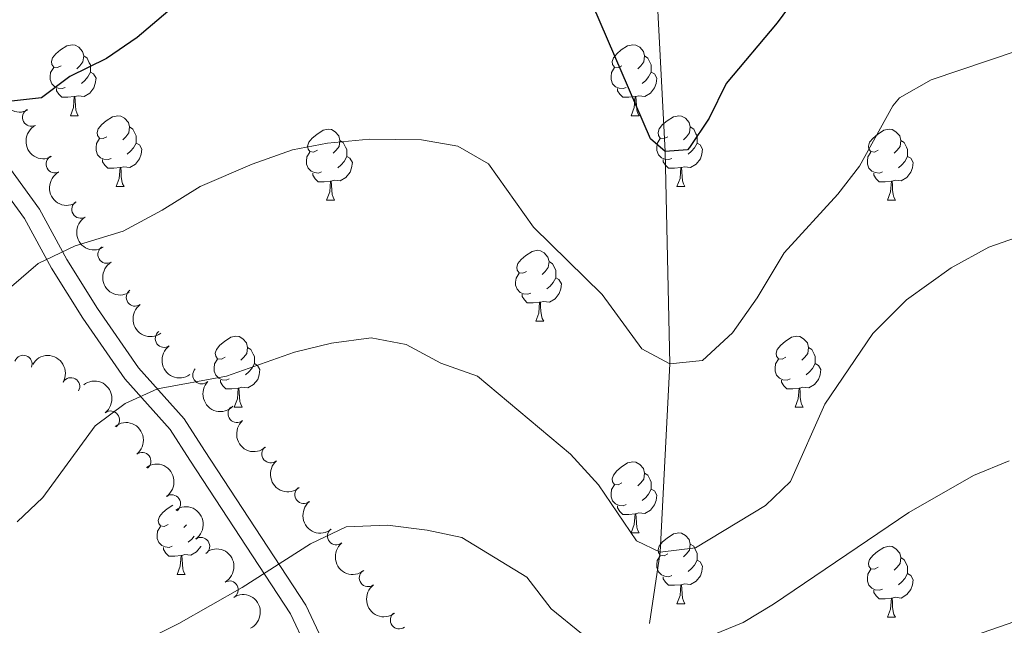
# Model space of a CAD drawing. Units: metres. Extents: x 657731 to 662254, y 734675 to 737748.
# Drawn here: x 659349 to 659488, y 735922 to 736007 of the extents above; entities that cross this region are included whole.
import ezdxf

# ---------------------------------------------------------------- set-up
doc = ezdxf.new("R2010")
doc.units = ezdxf.units.M
doc.header["$MEASUREMENT"] = 0
doc.linetypes.add('DGN Style 3', pattern=[69.59952937981652, 49.7139495570118, -19.88557982280472])
for name, color, linetype, lineweight in [('Carátula', 7, 'Continuous', 5), ('Elementos auxiliares', 7, 'Continuous', 5), ('Entidades rústicas y varios', 7, 'Continuous', 5), ('Hidrografía', 7, 'Continuous', 5), ('Relieve y altimetría', 7, 'Continuous', 5), ('Viales y ferrocarril', 7, 'Continuous', 5)]:
    doc.layers.add(name, color=color, linetype=linetype, lineweight=lineweight)

msp = doc.modelspace()

# ---------------------------------------------------------------- linework, layer by layer
at = {"layer": 'Carátula', "color": 7, "linetype": 'Continuous', "lineweight": 5}
msp.add_3dface([(657799.98, 734675.4299999999), (662253.78, 734778.9099999999), (662184.79, 737748.1200000001), (657730.99, 737644.6400000001)], dxfattribs=at)
at = {"layer": 'Elementos auxiliares', "color": 250, "linetype": 'Continuous', "lineweight": 5}
msp.add_3dface([(658670.2, 735089.51), (658616.97, 737402.8800000001), (662025.8800000001, 737482.1200000001), (662080.31, 735168.74)], dxfattribs=at)
at = {"layer": 'Entidades rústicas y varios', "color": 92, "linetype": 'Continuous', "lineweight": 5}
for p, q in [((659355.97, 735993.79), (659357.0900000001, 735993.79)), ((659435.29, 735993.79), (659436.4199999999, 735993.79)), ((659362.44, 735983.76), (659363.5700000001, 735983.76)), ((659441.77, 735983.76), (659442.8899999999, 735983.76)), ((659392.21, 735981.8500000001), (659393.3400000001, 735981.8500000001)), ((659471.54, 735981.8500000001), (659472.6699999999, 735981.8500000001)), ((659421.79, 735964.71), (659422.9199999999, 735964.71)), ((659379.1499999999, 735952.5700000001), (659380.28, 735952.5700000001)), ((659458.48, 735952.5700000001), (659459.6100000001, 735952.5700000001)), ((659372.3800000001, 735935.9199999999), (659372.01, 735935.55)), ((659435.29, 735934.8), (659436.4199999999, 735934.8)), ((659371.0900000001, 735928.9099999999), (659372.21, 735928.9099999999)), ((659441.77, 735924.77), (659442.8899999999, 735924.77)), ((659471.54, 735922.8600000001), (659472.6699999999, 735922.8600000001))]:
    msp.add_line(p, q, dxfattribs=at)
at = {"layer": 'Entidades rústicas y varios', "color": 92, "linetype": 'Continuous', "lineweight": 5, "flags": 128}
for points in [[(659354.6699999999, 736000.8500000001), (659354.1399999999, 736000.5900000001), (659353.6100000001, 736000.6400000001), (659353.3400000001, 736001.01), (659353.29, 736001.44), (659353.45, 736001.96), (659353.9299999999, 736002.55), (659354.56, 736003.0800000001), (659355.46, 736003.6699999999), (659356.21, 736003.8300000001), (659356.6300000001, 736003.77), (659357.1599999999, 736003.46), (659357.69, 736002.8700000001), (659357.8500000001, 736002.23), (659357.74, 736001.3800000001), (659357.3200000001, 736000.8500000001), (659356.8999999999, 736000.4299999999)], [(659433.99, 736000.8500000001), (659433.46, 736000.5900000001), (659432.9299999999, 736000.6400000001), (659432.6699999999, 736001.01), (659432.6100000001, 736001.44), (659432.77, 736001.96), (659433.25, 736002.55), (659433.8899999999, 736003.0800000001), (659434.79, 736003.6699999999), (659435.53, 736003.8300000001), (659435.96, 736003.77), (659436.49, 736003.46), (659437.02, 736002.8700000001), (659437.1799999999, 736002.23), (659437.0700000001, 736001.3800000001), (659436.6399999999, 736000.8500000001), (659436.22, 736000.4299999999)], [(659357.8500000001, 736002.23), (659358.3300000001, 736001.9199999999), (659358.6399999999, 736001.28), (659358.8, 736000.96), (659358.8, 736000.3800000001), (659358.8, 735999.95), (659358.4299999999, 735999.26), (659358.01, 735998.78), (659357.53, 735998.3600000001)], [(659437.1799999999, 736002.23), (659437.6499999999, 736001.9199999999), (659437.97, 736001.28), (659438.1300000001, 736000.96), (659438.1300000001, 736000.3800000001), (659438.1300000001, 735999.95), (659437.76, 735999.26), (659437.3400000001, 735998.78), (659436.8600000001, 735998.3600000001)], [(659355.25, 735997.77), (659354.8300000001, 735997.6100000001), (659354.24, 735997.6699999999), (659353.77, 735997.8800000001), (659353.3400000001, 735998.31), (659353.1300000001, 735998.8900000001), (659353.1300000001, 735999.31), (659353.1799999999, 735999.8999999999), (659353.6100000001, 736000.5900000001)], [(659434.5800000001, 735997.77), (659434.1499999999, 735997.6100000001), (659433.5700000001, 735997.6699999999), (659433.0900000001, 735997.8800000001), (659432.6699999999, 735998.31), (659432.45, 735998.8900000001), (659432.45, 735999.31), (659432.51, 735999.8999999999), (659432.9299999999, 736000.5900000001)], [(659358.8, 735999.95), (659359.26, 735999.7), (659359.6000000001, 735999.0900000001), (659359.49, 735998.3600000001), (659359.28, 735997.72), (659358.7, 735996.98), (659357.8999999999, 735996.5), (659357.05, 735996.6100000001), (659356.6200000001, 735996.48)], [(659438.1300000001, 735999.95), (659438.5800000001, 735999.7), (659438.9299999999, 735999.0900000001), (659438.8200000001, 735998.3600000001), (659438.6100000001, 735997.72), (659438.02, 735996.98), (659437.23, 735996.5), (659436.3800000001, 735996.6100000001), (659435.95, 735996.48)], [(659356.51, 735996.48), (659355.6200000001, 735996.3900000001), (659354.78, 735996.3900000001), (659354.3500000001, 735996.8200000001), (659354.03, 735997.3), (659354.03, 735997.6100000001)], [(659435.8400000001, 735996.48), (659434.95, 735996.3900000001), (659434.1000000001, 735996.3900000001), (659433.6799999999, 735996.8200000001), (659433.3600000001, 735997.3), (659433.3600000001, 735997.6100000001)], [(659355.97, 735993.79), (659356.3999999999, 735994.95), (659356.51, 735996.48), (659356.6200000001, 735996.48), (659356.6599999999, 735995.8900000001), (659356.69, 735995.21), (659356.76, 735994.5900000001), (659356.8800000001, 735994.19), (659357.0900000001, 735993.79)], [(659435.29, 735993.79), (659435.73, 735994.95), (659435.8400000001, 735996.48), (659435.95, 735996.48), (659435.98, 735995.8900000001), (659436.02, 735995.21), (659436.0900000001, 735994.5900000001), (659436.2, 735994.19), (659436.4199999999, 735993.79)], [(659361.1399999999, 735990.8200000001), (659360.6100000001, 735990.55), (659360.0800000001, 735990.6100000001), (659359.8200000001, 735990.98), (659359.76, 735991.3999999999), (659359.9199999999, 735991.9199999999), (659360.3999999999, 735992.52), (659361.04, 735993.05), (659361.94, 735993.6300000001), (659362.6799999999, 735993.79), (659363.1100000001, 735993.74), (659363.6399999999, 735993.4199999999), (659364.1699999999, 735992.8400000001), (659364.3300000001, 735992.2), (659364.22, 735991.3500000001), (659363.79, 735990.8200000001), (659363.3700000001, 735990.3900000001)], [(659440.47, 735990.8200000001), (659439.94, 735990.55), (659439.4099999999, 735990.6100000001), (659439.1399999999, 735990.98), (659439.0900000001, 735991.3999999999), (659439.25, 735991.9199999999), (659439.73, 735992.52), (659440.3600000001, 735993.05), (659441.26, 735993.6300000001), (659442.01, 735993.79), (659442.4299999999, 735993.74), (659442.96, 735993.4199999999), (659443.49, 735992.8400000001), (659443.6499999999, 735992.2), (659443.54, 735991.3500000001), (659443.1200000001, 735990.8200000001), (659442.7, 735990.3900000001)], [(659364.3300000001, 735992.2), (659364.8, 735991.8800000001), (659365.1200000001, 735991.24), (659365.28, 735990.9199999999), (659365.28, 735990.3400000001), (659365.28, 735989.9199999999), (659364.9099999999, 735989.23), (659364.49, 735988.75), (659364.01, 735988.3300000001)], [(659443.6499999999, 735992.2), (659444.1300000001, 735991.8800000001), (659444.44, 735991.24), (659444.6000000001, 735990.9199999999), (659444.6000000001, 735990.3400000001), (659444.6000000001, 735989.9199999999), (659444.23, 735989.23), (659443.81, 735988.75), (659443.3300000001, 735988.3300000001)], [(659390.9099999999, 735988.9099999999), (659390.3800000001, 735988.6499999999), (659389.8500000001, 735988.7), (659389.5900000001, 735989.0700000001), (659389.53, 735989.5), (659389.69, 735990.02), (659390.1699999999, 735990.6100000001), (659390.81, 735991.1400000001), (659391.71, 735991.73), (659392.45, 735991.8900000001), (659392.8800000001, 735991.8300000001), (659393.4099999999, 735991.52), (659393.94, 735990.9299999999), (659394.1000000001, 735990.29), (659393.99, 735989.44), (659393.56, 735988.9099999999), (659393.1399999999, 735988.49)], [(659470.24, 735988.9099999999), (659469.71, 735988.6499999999), (659469.1799999999, 735988.7), (659468.9199999999, 735989.0700000001), (659468.8600000001, 735989.5), (659469.02, 735990.02), (659469.5, 735990.6100000001), (659470.1399999999, 735991.1400000001), (659471.04, 735991.73), (659471.78, 735991.8900000001), (659472.21, 735991.8300000001), (659472.74, 735991.52), (659473.27, 735990.9299999999), (659473.4299999999, 735990.29), (659473.3200000001, 735989.44), (659472.8899999999, 735988.9099999999), (659472.47, 735988.49)], [(659361.73, 735987.74), (659361.3, 735987.5800000001), (659360.72, 735987.6400000001), (659360.24, 735987.8500000001), (659359.8200000001, 735988.27), (659359.6000000001, 735988.8600000001), (659359.6000000001, 735989.28), (659359.6599999999, 735989.8600000001), (659360.0800000001, 735990.55)], [(659365.28, 735989.9199999999), (659365.73, 735989.6699999999), (659366.0800000001, 735989.05), (659365.97, 735988.3300000001), (659365.76, 735987.69), (659365.1699999999, 735986.95), (659364.3800000001, 735986.47), (659363.53, 735986.5700000001), (659363.1000000001, 735986.44)], [(659394.1000000001, 735990.29), (659394.5700000001, 735989.98), (659394.8899999999, 735989.3400000001), (659395.05, 735989.02), (659395.05, 735988.44), (659395.05, 735988.01), (659394.6799999999, 735987.3200000001), (659394.26, 735986.8400000001), (659393.78, 735986.4199999999)], [(659441.05, 735987.74), (659440.6300000001, 735987.5800000001), (659440.04, 735987.6400000001), (659439.5700000001, 735987.8500000001), (659439.1399999999, 735988.27), (659438.9299999999, 735988.8600000001), (659438.9299999999, 735989.28), (659438.98, 735989.8600000001), (659439.4099999999, 735990.55)], [(659444.6000000001, 735989.9199999999), (659445.06, 735989.6699999999), (659445.3999999999, 735989.05), (659445.29, 735988.3300000001), (659445.0800000001, 735987.69), (659444.5, 735986.95), (659443.7, 735986.47), (659442.8500000001, 735986.5700000001), (659442.4199999999, 735986.44)], [(659473.4299999999, 735990.29), (659473.8999999999, 735989.98), (659474.22, 735989.3400000001), (659474.3800000001, 735989.02), (659474.3800000001, 735988.44), (659474.3800000001, 735988.01), (659474.01, 735987.3200000001), (659473.5900000001, 735986.8400000001), (659473.1100000001, 735986.4199999999)], [(659391.5, 735985.8300000001), (659391.0700000001, 735985.6699999999), (659390.49, 735985.73), (659390.01, 735985.94), (659389.5900000001, 735986.3700000001), (659389.3700000001, 735986.95), (659389.3700000001, 735987.3700000001), (659389.4299999999, 735987.96), (659389.8500000001, 735988.6499999999)], [(659395.05, 735988.01), (659395.5, 735987.76), (659395.8500000001, 735987.1499999999), (659395.74, 735986.4199999999), (659395.53, 735985.78), (659394.94, 735985.04), (659394.1499999999, 735984.56), (659393.3, 735984.6699999999), (659392.8700000001, 735984.54)], [(659470.8300000001, 735985.8300000001), (659470.3999999999, 735985.6699999999), (659469.8200000001, 735985.73), (659469.3400000001, 735985.94), (659468.9199999999, 735986.3700000001), (659468.7, 735986.95), (659468.7, 735987.3700000001), (659468.76, 735987.96), (659469.1799999999, 735988.6499999999)], [(659474.3800000001, 735988.01), (659474.8300000001, 735987.76), (659475.1799999999, 735987.1499999999), (659475.0700000001, 735986.4199999999), (659474.8600000001, 735985.78), (659474.27, 735985.04), (659473.48, 735984.56), (659472.6300000001, 735984.6699999999), (659472.2, 735984.54)], [(659362.99, 735986.44), (659362.1000000001, 735986.3600000001), (659361.25, 735986.3600000001), (659360.8300000001, 735986.79), (659360.51, 735987.26), (659360.51, 735987.5800000001)], [(659442.31, 735986.44), (659441.4199999999, 735986.3600000001), (659440.5800000001, 735986.3600000001), (659440.1499999999, 735986.79), (659439.8300000001, 735987.26), (659439.8300000001, 735987.5800000001)], [(659362.44, 735983.76), (659362.8800000001, 735984.9199999999), (659362.99, 735986.44), (659363.1000000001, 735986.44), (659363.1300000001, 735985.8600000001), (659363.1699999999, 735985.1699999999), (659363.24, 735984.56), (659363.3500000001, 735984.1599999999), (659363.5700000001, 735983.76)], [(659392.76, 735984.54), (659391.8700000001, 735984.45), (659391.02, 735984.45), (659390.6000000001, 735984.8800000001), (659390.28, 735985.3600000001), (659390.28, 735985.6699999999)], [(659441.77, 735983.76), (659442.2, 735984.9199999999), (659442.31, 735986.44), (659442.4199999999, 735986.44), (659442.46, 735985.8600000001), (659442.49, 735985.1699999999), (659442.56, 735984.56), (659442.6799999999, 735984.1599999999), (659442.8899999999, 735983.76)], [(659472.0900000001, 735984.54), (659471.2, 735984.45), (659470.3500000001, 735984.45), (659469.9299999999, 735984.8800000001), (659469.6100000001, 735985.3600000001), (659469.6100000001, 735985.6699999999)], [(659392.21, 735981.8500000001), (659392.6499999999, 735983.01), (659392.76, 735984.54), (659392.8700000001, 735984.54), (659392.8999999999, 735983.95), (659392.94, 735983.27), (659393.01, 735982.6499999999), (659393.1200000001, 735982.25), (659393.3400000001, 735981.8500000001)], [(659471.54, 735981.8500000001), (659471.98, 735983.01), (659472.0900000001, 735984.54), (659472.2, 735984.54), (659472.23, 735983.95), (659472.27, 735983.27), (659472.3400000001, 735982.6499999999), (659472.45, 735982.25), (659472.6699999999, 735981.8500000001)], [(659420.49, 735971.77), (659419.96, 735971.51), (659419.4299999999, 735971.56), (659419.1699999999, 735971.9299999999), (659419.1100000001, 735972.3600000001), (659419.27, 735972.8800000001), (659419.75, 735973.47), (659420.3899999999, 735974), (659421.29, 735974.5900000001), (659422.03, 735974.75), (659422.46, 735974.69), (659422.99, 735974.3800000001), (659423.52, 735973.79), (659423.6799999999, 735973.1499999999), (659423.5700000001, 735972.3), (659423.1399999999, 735971.77), (659422.72, 735971.3500000001)], [(659423.6799999999, 735973.1499999999), (659424.1499999999, 735972.8400000001), (659424.47, 735972.2), (659424.6300000001, 735971.8800000001), (659424.6300000001, 735971.3), (659424.6300000001, 735970.8700000001), (659424.26, 735970.1799999999), (659423.8400000001, 735969.7), (659423.3600000001, 735969.28)], [(659421.0800000001, 735968.69), (659420.6499999999, 735968.53), (659420.0700000001, 735968.5900000001), (659419.5900000001, 735968.8), (659419.1699999999, 735969.23), (659418.95, 735969.81), (659418.95, 735970.23), (659419.01, 735970.8200000001), (659419.4299999999, 735971.51)], [(659424.6300000001, 735970.8700000001), (659425.0800000001, 735970.6200000001), (659425.4299999999, 735970.01), (659425.3200000001, 735969.28), (659425.1100000001, 735968.6400000001), (659424.52, 735967.8999999999), (659423.73, 735967.4199999999), (659422.8800000001, 735967.53), (659422.45, 735967.3999999999)], [(659422.3400000001, 735967.3999999999), (659421.45, 735967.31), (659420.6000000001, 735967.31), (659420.1799999999, 735967.74), (659419.8600000001, 735968.22), (659419.8600000001, 735968.53)], [(659421.79, 735964.71), (659422.23, 735965.8700000001), (659422.3400000001, 735967.3999999999), (659422.45, 735967.3999999999), (659422.48, 735966.81), (659422.52, 735966.1300000001), (659422.5900000001, 735965.51), (659422.7, 735965.1100000001), (659422.9199999999, 735964.71)], [(659377.8500000001, 735959.6300000001), (659377.3300000001, 735959.3700000001), (659376.79, 735959.4199999999), (659376.53, 735959.79), (659376.47, 735960.22), (659376.6300000001, 735960.74), (659377.1100000001, 735961.3300000001), (659377.75, 735961.8600000001), (659378.6499999999, 735962.45), (659379.3899999999, 735962.6100000001), (659379.8200000001, 735962.55), (659380.3500000001, 735962.24), (659380.8800000001, 735961.6499999999), (659381.04, 735961.01), (659380.9299999999, 735960.1599999999), (659380.51, 735959.6300000001), (659380.0900000001, 735959.21)], [(659457.1799999999, 735959.6300000001), (659456.6499999999, 735959.3700000001), (659456.1200000001, 735959.4199999999), (659455.8600000001, 735959.79), (659455.8, 735960.22), (659455.96, 735960.74), (659456.44, 735961.3300000001), (659457.0800000001, 735961.8600000001), (659457.98, 735962.45), (659458.72, 735962.6100000001), (659459.1499999999, 735962.55), (659459.6799999999, 735962.24), (659460.21, 735961.6499999999), (659460.3700000001, 735961.01), (659460.26, 735960.1599999999), (659459.8300000001, 735959.6300000001), (659459.4099999999, 735959.21)], [(659381.04, 735961.01), (659381.51, 735960.7), (659381.8300000001, 735960.06), (659381.99, 735959.74), (659381.99, 735959.1599999999), (659381.99, 735958.73), (659381.6200000001, 735958.04), (659381.2, 735957.56), (659380.72, 735957.1400000001)], [(659460.3700000001, 735961.01), (659460.8400000001, 735960.7), (659461.1599999999, 735960.06), (659461.3200000001, 735959.74), (659461.3200000001, 735959.1599999999), (659461.3200000001, 735958.73), (659460.95, 735958.04), (659460.53, 735957.56), (659460.05, 735957.1400000001)], [(659378.44, 735956.55), (659378.01, 735956.3900000001), (659377.4299999999, 735956.45), (659376.95, 735956.6599999999), (659376.53, 735957.0900000001), (659376.31, 735957.6699999999), (659376.31, 735958.0900000001), (659376.3700000001, 735958.6799999999), (659376.79, 735959.3700000001)], [(659381.99, 735958.73), (659382.45, 735958.48), (659382.79, 735957.8700000001), (659382.6799999999, 735957.1400000001), (659382.47, 735956.5), (659381.8899999999, 735955.76), (659381.0900000001, 735955.28), (659380.24, 735955.3900000001), (659379.81, 735955.26)], [(659457.77, 735956.55), (659457.3400000001, 735956.3900000001), (659456.76, 735956.45), (659456.28, 735956.6599999999), (659455.8600000001, 735957.0900000001), (659455.6399999999, 735957.6699999999), (659455.6399999999, 735958.0900000001), (659455.7, 735958.6799999999), (659456.1200000001, 735959.3700000001)], [(659461.3200000001, 735958.73), (659461.77, 735958.48), (659462.1200000001, 735957.8700000001), (659462.01, 735957.1400000001), (659461.8, 735956.5), (659461.21, 735955.76), (659460.4199999999, 735955.28), (659459.5700000001, 735955.3900000001), (659459.1399999999, 735955.26)], [(659379.7, 735955.26), (659378.81, 735955.1699999999), (659377.97, 735955.1699999999), (659377.54, 735955.6000000001), (659377.22, 735956.0800000001), (659377.22, 735956.3900000001)], [(659459.03, 735955.26), (659458.1399999999, 735955.1699999999), (659457.29, 735955.1699999999), (659456.8700000001, 735955.6000000001), (659456.55, 735956.0800000001), (659456.55, 735956.3900000001)], [(659379.1499999999, 735952.5700000001), (659379.5900000001, 735953.73), (659379.7, 735955.26), (659379.81, 735955.26), (659379.8500000001, 735954.6699999999), (659379.8800000001, 735953.99), (659379.95, 735953.3700000001), (659380.0700000001, 735952.97), (659380.28, 735952.5700000001)], [(659458.48, 735952.5700000001), (659458.9199999999, 735953.73), (659459.03, 735955.26), (659459.1399999999, 735955.26), (659459.1699999999, 735954.6699999999), (659459.21, 735953.99), (659459.28, 735953.3700000001), (659459.3899999999, 735952.97), (659459.6100000001, 735952.5700000001)], [(659433.99, 735941.8600000001), (659433.46, 735941.6000000001), (659432.9299999999, 735941.6499999999), (659432.6699999999, 735942.02), (659432.6100000001, 735942.45), (659432.77, 735942.97), (659433.25, 735943.56), (659433.8899999999, 735944.0900000001), (659434.79, 735944.6799999999), (659435.53, 735944.8400000001), (659435.96, 735944.78), (659436.49, 735944.47), (659437.02, 735943.8800000001), (659437.1799999999, 735943.24), (659437.0700000001, 735942.3900000001), (659436.6399999999, 735941.8600000001), (659436.22, 735941.44)], [(659437.1799999999, 735943.24), (659437.6499999999, 735942.9299999999), (659437.97, 735942.29), (659438.1300000001, 735941.97), (659438.1300000001, 735941.3900000001), (659438.1300000001, 735940.96), (659437.76, 735940.27), (659437.3400000001, 735939.79), (659436.8600000001, 735939.3700000001)], [(659434.5800000001, 735938.78), (659434.1499999999, 735938.6200000001), (659433.5700000001, 735938.6799999999), (659433.0900000001, 735938.8900000001), (659432.6699999999, 735939.3200000001), (659432.45, 735939.8999999999), (659432.45, 735940.3200000001), (659432.51, 735940.9099999999), (659432.9299999999, 735941.6000000001)], [(659438.1300000001, 735940.96), (659438.5800000001, 735940.71), (659438.9299999999, 735940.1000000001), (659438.8200000001, 735939.3700000001), (659438.6100000001, 735938.73), (659438.02, 735937.99), (659437.23, 735937.51), (659436.3800000001, 735937.6200000001), (659435.95, 735937.49)], [(659369.79, 735935.97), (659369.25, 735935.71), (659368.73, 735935.76), (659368.46, 735936.1300000001), (659368.4099999999, 735936.56), (659368.5700000001, 735937.0800000001), (659369.05, 735937.6699999999), (659369.6799999999, 735938.2), (659370.46, 735938.72)], [(659435.8400000001, 735937.49), (659434.95, 735937.3999999999), (659434.1000000001, 735937.3999999999), (659433.6799999999, 735937.8300000001), (659433.3600000001, 735938.31), (659433.3600000001, 735938.6200000001)], [(659435.29, 735934.8), (659435.73, 735935.96), (659435.8400000001, 735937.49), (659435.95, 735937.49), (659435.98, 735936.8999999999), (659436.02, 735936.22), (659436.0900000001, 735935.6000000001), (659436.2, 735935.2), (659436.4199999999, 735934.8)], [(659370.3700000001, 735932.8900000001), (659369.95, 735932.73), (659369.3600000001, 735932.79), (659368.8899999999, 735933), (659368.46, 735933.4299999999), (659368.25, 735934.01), (659368.25, 735934.4299999999), (659368.3, 735935.02), (659368.73, 735935.71)], [(659373.48, 735934.3), (659373.1300000001, 735933.8999999999), (659372.6499999999, 735933.48)], [(659440.47, 735931.8300000001), (659439.94, 735931.56), (659439.4099999999, 735931.6200000001), (659439.1399999999, 735931.99), (659439.0900000001, 735932.4099999999), (659439.25, 735932.9299999999), (659439.73, 735933.53), (659440.3600000001, 735934.06), (659441.26, 735934.6400000001), (659442.01, 735934.8), (659442.4299999999, 735934.75), (659442.96, 735934.4299999999), (659443.49, 735933.8500000001), (659443.6499999999, 735933.21), (659443.54, 735932.3600000001), (659443.1200000001, 735931.8300000001), (659442.7, 735931.3999999999)], [(659371.6300000001, 735931.6000000001), (659370.74, 735931.51), (659369.8899999999, 735931.51), (659369.47, 735931.94), (659369.1499999999, 735932.4199999999), (659369.1499999999, 735932.73)], [(659374.4299999999, 735932.9199999999), (659374.3999999999, 735932.8400000001), (659373.81, 735932.1000000001), (659373.02, 735931.6200000001), (659372.1699999999, 735931.73), (659371.74, 735931.6000000001)], [(659443.6499999999, 735933.21), (659444.1300000001, 735932.8900000001), (659444.44, 735932.25), (659444.6000000001, 735931.9299999999), (659444.6000000001, 735931.3500000001), (659444.6000000001, 735930.9299999999), (659444.23, 735930.24), (659443.81, 735929.76), (659443.3300000001, 735929.3400000001)], [(659470.24, 735929.9199999999), (659469.71, 735929.6599999999), (659469.1799999999, 735929.71), (659468.9199999999, 735930.0800000001), (659468.8600000001, 735930.51), (659469.02, 735931.03), (659469.5, 735931.6200000001), (659470.1399999999, 735932.1499999999), (659471.04, 735932.74), (659471.78, 735932.8999999999), (659472.21, 735932.8400000001), (659472.74, 735932.53), (659473.27, 735931.94), (659473.4299999999, 735931.3), (659473.3200000001, 735930.45), (659472.8899999999, 735929.9199999999), (659472.47, 735929.5)], [(659371.0900000001, 735928.9099999999), (659371.52, 735930.0700000001), (659371.6300000001, 735931.6000000001), (659371.74, 735931.6000000001), (659371.77, 735931.01), (659371.81, 735930.3300000001), (659371.8800000001, 735929.71), (659371.99, 735929.31), (659372.21, 735928.9099999999)], [(659441.05, 735928.75), (659440.6300000001, 735928.5900000001), (659440.04, 735928.6499999999), (659439.5700000001, 735928.8600000001), (659439.1399999999, 735929.28), (659438.9299999999, 735929.8700000001), (659438.9299999999, 735930.29), (659438.98, 735930.8700000001), (659439.4099999999, 735931.56)], [(659444.6000000001, 735930.9299999999), (659445.06, 735930.6799999999), (659445.3999999999, 735930.06), (659445.29, 735929.3400000001), (659445.0800000001, 735928.7), (659444.5, 735927.96), (659443.7, 735927.48), (659442.8500000001, 735927.5800000001), (659442.4199999999, 735927.45)], [(659473.4299999999, 735931.3), (659473.8999999999, 735930.99), (659474.22, 735930.3500000001), (659474.3800000001, 735930.03), (659474.3800000001, 735929.45), (659474.3800000001, 735929.02), (659474.01, 735928.3300000001), (659473.5900000001, 735927.8500000001), (659473.1100000001, 735927.4299999999)], [(659470.8300000001, 735926.8400000001), (659470.3999999999, 735926.6799999999), (659469.8200000001, 735926.74), (659469.3400000001, 735926.95), (659468.9199999999, 735927.3800000001), (659468.7, 735927.96), (659468.7, 735928.3800000001), (659468.76, 735928.97), (659469.1799999999, 735929.6599999999)], [(659442.31, 735927.45), (659441.4199999999, 735927.3700000001), (659440.5800000001, 735927.3700000001), (659440.1499999999, 735927.8), (659439.8300000001, 735928.27), (659439.8300000001, 735928.5900000001)], [(659474.3800000001, 735929.02), (659474.8300000001, 735928.77), (659475.1799999999, 735928.1599999999), (659475.0700000001, 735927.4299999999), (659474.8600000001, 735926.79), (659474.27, 735926.05), (659473.48, 735925.5700000001), (659472.6300000001, 735925.6799999999), (659472.2, 735925.55)], [(659441.77, 735924.77), (659442.2, 735925.9299999999), (659442.31, 735927.45), (659442.4199999999, 735927.45), (659442.46, 735926.8700000001), (659442.49, 735926.1799999999), (659442.56, 735925.5700000001), (659442.6799999999, 735925.1699999999), (659442.8899999999, 735924.77)], [(659472.0900000001, 735925.55), (659471.2, 735925.46), (659470.3500000001, 735925.46), (659469.9299999999, 735925.8900000001), (659469.6100000001, 735926.3700000001), (659469.6100000001, 735926.6799999999)], [(659471.54, 735922.8600000001), (659471.98, 735924.02), (659472.0900000001, 735925.55), (659472.2, 735925.55), (659472.23, 735924.96), (659472.27, 735924.28), (659472.3400000001, 735923.6599999999), (659472.45, 735923.26), (659472.6699999999, 735922.8600000001)]]:
    msp.add_lwpolyline(points, dxfattribs=at)
at = {"layer": 'Entidades rústicas y varios', "color": 92, "linetype": 'Continuous', "lineweight": 5, "extrusion": (0.2154105771034951, -0.06833319170020791, 0.974129795347623)}
for centre in [(900914.1102526011, -395216.0794672872, 92688.35375452448), (900908.827736291, -395220.8296693016, 92690.75804282914), (900903.5452199809, -395225.5798713159, 92693.16233113385)]:
    msp.add_arc(centre, 2.516055640060342, 45.36446333574666, 225.9090503451193, dxfattribs=at)
at = {"layer": 'Entidades rústicas y varios', "color": 92, "linetype": 'Continuous', "lineweight": 5}
for centre, radius, start, end in [((659350.4474813577, 735993.5361190999, 977.5862788449202), 1.250091938746999, 117.7528361654362, 296.9663905844316), ((659353.7788031972, 735986.9374098803, 978.8548731211857), 1.250091938746999, 117.7528361654362, 296.9663905844316), ((659357.4224407524, 735980.5329192095, 980.2379840661316), 1.250091938746999, 121.0470846107656, 300.260639029761), ((659361.1123525912, 735974.1625997133, 981.6710158653258), 1.250091938746999, 121.0470846107656, 300.260639029761), ((659365.1197996149, 735968.100562627, 983.4786866256775), 1.250091938746998, 126.0858327921229, 305.2993872111183), ((659369.2265894145, 735962.2614542209, 985.7784889135004), 1.250091938746998, 126.0858327921229, 305.2993872111183), ((659349.3005131588, 735958.6517134269, 986.7056140883815), 1.250091938746998, 340.4235628765621, 159.6371172955574), ((659374.5299327965, 735957.105177864, 987.0775484558708), 1.250091938746999, 135.4725283239413, 314.6860827429367), ((659356.0420911044, 735955.4871266186, 987.2557935520247), 1.250091938746999, 330.4728031368847, 149.6863575558802), ((659361.6662883915, 735950.7756765615, 988.337469555424), 1.250091938746998, 308.1620629474165, 127.3756173664119), ((659379.5175151962, 735951.6402360713, 988.2760494754567), 1.250091938746999, 130.9893230147576, 310.202877433753), ((659366.1164673269, 735944.9119113763, 989.7734936824664), 1.250091938746998, 308.1620629474165, 127.3756173664119), ((659384.2940199175, 735945.9524904073, 989.3174676956189), 1.250091938746999, 130.9893230147576, 310.202877433753), ((659388.9828085096, 735940.1898703927, 990.3429621084248), 1.250091938746999, 129.1147361158453, 308.3282905348408), ((659370.3007120115, 735938.9202198936, 991.4485094587279), 1.250091938746998, 305.3403836110044, 124.5539380299999), ((659393.5750896633, 735934.3433318178, 991.3323763287411), 1.250091938746999, 129.1147361158453, 308.3282905348408), ((659374.4274162028, 735932.8874998237, 993.1297593143094), 1.250091938746998, 305.3403836110044, 124.5539380299999), ((659398.0789210566, 735928.4332164363, 992.3474065039329), 1.250091938746999, 127.3395043456047, 306.5530587646001), ((659378.4600110338, 735926.736668647, 994.5733524993681), 1.250091938746999, 299.6170728926973, 118.8306273116927), ((659402.4809650781, 735922.4566095148, 993.4208021149856), 1.250091938746999, 127.3395043456047, 306.5530587646001)]:
    msp.add_arc(centre, radius, start, end, dxfattribs=at)
at = {"layer": 'Entidades rústicas y varios', "color": 92, "linetype": 'Continuous', "lineweight": 5, "extrusion": (0.2189813160404024, -0.05584196487599294, 0.974129795347623)}
for centre in [(876082.3674364393, -445007.0274040896, 104243.4251746213), (876077.1064383546, -445011.7199273169, 104245.9848865027)]:
    msp.add_arc(centre, 2.516055640060342, 45.36446333574663, 225.9090503451193, dxfattribs=at)
at = {"layer": 'Entidades rústicas y varios', "color": 92, "linetype": 'Continuous', "lineweight": 5, "extrusion": (0.2230396370368226, -0.03639316043545381, 0.9741297953476231)}
for centre in [(832543.300753505, -518250.523696751, 121238.5768368432), (832538.1992119424, -518254.8682970272, 121241.9456232905)]:
    msp.add_arc(centre, 2.516055640060343, 45.36446333574662, 225.9090503451192, dxfattribs=at)
at = {"layer": 'Entidades rústicas y varios', "color": 92, "linetype": 'Continuous', "lineweight": 5, "extrusion": (-0.2181661396160096, -0.05894639379169941, 0.974129795347623)}
msp.add_arc((-538496.8842794474, 807282.6297161204, -186269.1798992898), 2.516055640060342, 45.36446333574663, 225.9090503451192, dxfattribs=at)
at = {"layer": 'Entidades rústicas y varios', "color": 92, "linetype": 'Continuous', "lineweight": 5, "extrusion": (-0.2242117059697256, 0.02828873843322782, 0.9741297953476229)}
for centre in [(-812701.881022347, 547731.3216058159, -126054.5269703467), (-812696.6204409717, 547736.6621075117, -126054.2917571883)]:
    msp.add_arc(centre, 2.516055640060342, 45.36446333574661, 225.9090503451192, dxfattribs=at)
at = {"layer": 'Entidades rústicas y varios', "color": 92, "linetype": 'Continuous', "lineweight": 5, "extrusion": (0.2259887602929934, 0.0004712082705086162, 0.9741297953476229)}
msp.add_arc((734577.9888518935, -643589.4084703585, 150319.7524226735), 2.516055640060341, 45.36446333574663, 225.9090503451192, dxfattribs=at)
at = {"layer": 'Entidades rústicas y varios', "color": 92, "linetype": 'Continuous', "lineweight": 5, "extrusion": (0.2253341328841422, -0.01719506828570356, 0.974129795347623)}
for centre in [(783986.3981211754, -585690.106511768, 136888.8713672551), (783981.0902983288, -585694.9321829661, 136891.0599544975)]:
    msp.add_arc(centre, 2.516055640060343, 45.36446333574664, 225.9090503451193, dxfattribs=at)
at = {"layer": 'Entidades rústicas y varios', "color": 92, "linetype": 'Continuous', "lineweight": 5, "extrusion": (-0.2225472784663968, 0.03929186510205752, 0.974129795347623)}
for centre in [(-839374.8490695702, 508106.1955445052, -116858.6645053606), (-839369.6257258899, 508111.5559583579, -116858.1821733929)]:
    msp.add_arc(centre, 2.516055640060342, 45.36446333574665, 225.9090503451193, dxfattribs=at)
at = {"layer": 'Entidades rústicas y varios', "color": 92, "linetype": 'Continuous', "lineweight": 5, "extrusion": (0.2246510563649725, -0.02455696825954275, 0.9741297953476231)}
for centre in [(803231.7154997359, -560404.1589962521, 131024.8833562065), (803226.402598542, -560409.0012620104, 131027.0224081529)]:
    msp.add_arc(centre, 2.516055640060342, 45.36446333574665, 225.9090503451193, dxfattribs=at)
at = {"layer": 'Entidades rústicas y varios', "color": 92, "linetype": 'Continuous', "lineweight": 5, "extrusion": (-0.2175195332811404, 0.06128943185536206, 0.974129795347623)}
msp.add_arc((-887174.8160442167, 424045.4599309152, -97354.13065390015), 2.516055640060342, 45.36446333574664, 225.9090503451193, dxfattribs=at)
at = {"layer": 'Entidades rústicas y varios', "color": 92, "linetype": 'Continuous', "lineweight": 5, "extrusion": (0.2237824915486755, -0.03150457573536225, 0.974129795347623)}
msp.add_arc((820664.490197866, -535905.5916230796, 125343.4962487185), 2.516055640060342, 45.36446333574664, 225.9090503451193, dxfattribs=at)
at = {"layer": 'Entidades rústicas y varios', "color": 92, "linetype": 'Continuous', "lineweight": 5, "extrusion": (-0.2127676200665423, 0.07616483222076793, 0.974129795347623)}
msp.add_arc((-915097.9360277406, 363356.7568781639, -83274.10799406952), 2.516055640060342, 45.36446333574663, 225.9090503451193, dxfattribs=at)
at = {"layer": 'Hidrografía', "color": 142, "linetype": 'DGN Style 3', "lineweight": 15}
msp.add_polyline3d([(659437.8700000001, 735921.98, 988.0600000000001), (659439.3999999999, 735932.0700000001, 985), (659440.77, 735958.6699999999, 980), (659440.1200000001, 735988.74, 975), (659438.9099999999, 736011.5900000001, 972.53), (659438.3400000001, 736029.75, 971), (659440.1499999999, 736038.78, 970), (659442.44, 736054.8200000001, 968.82), (659439.81, 736065.8800000001, 968), (659437.69, 736072.5900000001, 967.26)], dxfattribs=at)
at = {"layer": 'Relieve y altimetría', "color": 30, "linetype": 'Continuous', "lineweight": 25, "elevation": 975, "flags": 128}
for points in [[(659466.3400000001, 736021.0800000001), (659455.9299999999, 736006.9199999999), (659448.74, 735998.3600000001), (659446.3, 735993.4299999999), (659443.53, 735989.28), (659443.25, 735988.98), (659440.1200000001, 735988.74), (659438.03, 735990.51), (659429.8500000001, 736009.4299999999)], [(659374.72, 736012.77), (659365.4299999999, 736004.8300000001), (659361.0800000001, 736001.8600000001), (659355.8800000001, 735999.3300000001), (659351.8700000001, 735996.3300000001), (659347.24, 735995.8)]]:
    msp.add_lwpolyline(points, dxfattribs=at)
at = {"layer": 'Relieve y altimetría', "color": 30, "linetype": 'Continuous', "lineweight": 5, "flags": 128}
for points, elevation in [([(659493.95, 736004.3400000001), (659477.7, 735998.8800000001), (659473.26, 735996.3200000001), (659472.3200000001, 735995.1599999999), (659467.5800000001, 735986.6599999999), (659464.54, 735982.69), (659456.9099999999, 735974.4099999999), (659453.0900000001, 735968.05), (659449.6399999999, 735963.0900000001), (659445.3999999999, 735959.1599999999), (659440.77, 735958.6699999999), (659436.79, 735960.8300000001), (659431.19, 735968.49), (659421.46, 735978), (659415.1100000001, 735986.99), (659410.75, 735989.46), (659405.6200000001, 735990.3800000001), (659398.27, 735990.49), (659392.3200000001, 735989.9099999999), (659387.4099999999, 735988.98), (659381.69, 735986.9299999999), (659374.3500000001, 735983.78), (659368.95, 735980.4099999999), (659363.4199999999, 735977.46), (659356.6499999999, 735975.3700000001), (659351.4199999999, 735972.8700000001), (659347.6200000001, 735969.6100000001)], 980), ([(659348.46, 735936.3300000001), (659352.0700000001, 735939.78), (659359.46, 735949.94), (659363.73, 735953.0700000001), (659368.28, 735955.1499999999), (659378.0700000001, 735956.96), (659387.6499999999, 735960.3200000001), (659392.8800000001, 735961.6300000001), (659398.52, 735962.3900000001), (659403.45, 735961.4299999999), (659408.3500000001, 735958.8), (659413.53, 735956.9299999999), (659426.7, 735945.9199999999), (659430.6499999999, 735941.5800000001), (659436.04, 735933.6799999999), (659439.3999999999, 735932.0700000001), (659444.3800000001, 735932.6799999999), (659454.3, 735938.6799999999), (659457.8200000001, 735942.05), (659462.69, 735952.97), (659469.46, 735962.98), (659474.24, 735967.76), (659480.53, 735972.27), (659485.8700000001, 735975.19), (659490.5900000001, 735976.8300000001)], 985), ([(659488.75, 735944.97), (659483.73, 735942.8999999999), (659474.55, 735937.6599999999), (659455.4099999999, 735924.71), (659451.1399999999, 735922.1300000001), (659444.9199999999, 735919.56), (659438.6399999999, 735918.4199999999), (659433.3600000001, 735918.98), (659428.26, 735920.55), (659423.98, 735924.06), (659420.52, 735928.52), (659411.3200000001, 735934.1400000001), (659406.4299999999, 735935.1599999999), (659400.81, 735935.8800000001), (659394.98, 735935.6200000001), (659389.95, 735933.23), (659380.26, 735927.0800000001), (659371.3, 735921.97), (659359.8800000001, 735916.3200000001), (659355.1799999999, 735914.6200000001), (659337.21, 735909.29)], 990), ([(659627.3300000001, 735875.8800000001), (659595.0800000001, 735892.5), (659579.27, 735901.5900000001), (659551.6000000001, 735915.56), (659546.98, 735917.48), (659540.6599999999, 735919.4199999999), (659524.49, 735925.22), (659518.1300000001, 735926.8500000001), (659513.19, 735927.6200000001), (659507.1599999999, 735927.9099999999), (659500.6699999999, 735926.1200000001), (659478.29, 735918.3500000001), (659454.52, 735907.4199999999), (659443.55, 735903.25), (659437.1599999999, 735901.3600000001), (659426.1499999999, 735901.3900000001), (659421.1300000001, 735902.3200000001), (659403.1100000001, 735901.3999999999), (659396.94, 735900.73), (659391.46, 735899.5900000001), (659360.45, 735889.72), (659329.01, 735878.1499999999)], 995)]:
    msp.add_lwpolyline(points, dxfattribs=dict(at, elevation=elevation))
at = {"layer": 'Viales y ferrocarril', "color": 250, "linetype": 'Continuous', "lineweight": 5}
msp.add_polyline3d([(659345.8700000001, 735988.45, 976.61), (659351.5900000001, 735980.5800000001, 978.73), (659355.46, 735973.47, 980.44), (659359.79, 735966.54, 981.85), (659365.6100000001, 735958.1200000001, 983.97), (659372.0800000001, 735950.9099999999, 986.47), (659374.95, 735946.4199999999, 987.47), (659389.28, 735924.56, 990.7900000000001), (659397.1399999999, 735907.8500000001, 993.85), (659400.5800000001, 735901.24, 995.2), (659404.5800000001, 735892.51, 996.5500000000001), (659410.6499999999, 735881.54, 998.08), (659414.3, 735876.73, 998.61), (659417.4299999999, 735873.77, 999.2), (659421.74, 735871.23, 999.3100000000001), (659431.22, 735867.31, 999.69), (659442.6499999999, 735863.6100000001, 1000.6), (659456.76, 735859.96, 1001.32), (659473.19, 735857.23, 1002.44), (659498.8500000001, 735851.1499999999, 1004.26)], dxfattribs=at)
at = {"layer": 'Viales y ferrocarril', "color": 250, "linetype": 'DGN Style 3', "lineweight": 5}
for points in [[(659370.0900000001, 735949.3999999999, 986.47), (659363.6499999999, 735956.5800000001, 983.97), (659357.71, 735965.1699999999, 981.85), (659353.31, 735972.22, 980.44), (659349.48, 735979.25, 978.73), (659343.8300000001, 735987.02, 976.61)], [(659535.1699999999, 735830.95, 1005.45), (659530.29, 735835.51, 1005.34), (659526.5, 735838.29, 1005.49), (659520.98, 735841.3600000001, 1005.79), (659515.99, 735843.8800000001, 1005.2), (659498.23, 735848.74, 1004.26), (659472.7, 735854.79, 1002.44), (659456.24, 735857.53, 1001.32), (659441.96, 735861.22, 1000.6), (659430.3600000001, 735864.97, 999.69), (659420.6300000001, 735869, 999.3100000000001), (659415.9299999999, 735871.77, 999.2), (659412.44, 735875.06, 998.61), (659408.56, 735880.1799999999, 998.08), (659402.3600000001, 735891.3900000001, 996.5500000000001), (659398.3500000001, 735900.1499999999, 995.2), (659394.9099999999, 735906.75, 993.85), (659387.1000000001, 735923.3400000001, 990.7900000000001), (659372.8600000001, 735945.0700000001, 987.47), (659370.0900000001, 735949.3999999999, 986.47)]]:
    msp.add_polyline3d(points, dxfattribs=at)

doc.saveas('drawing.dxf')
